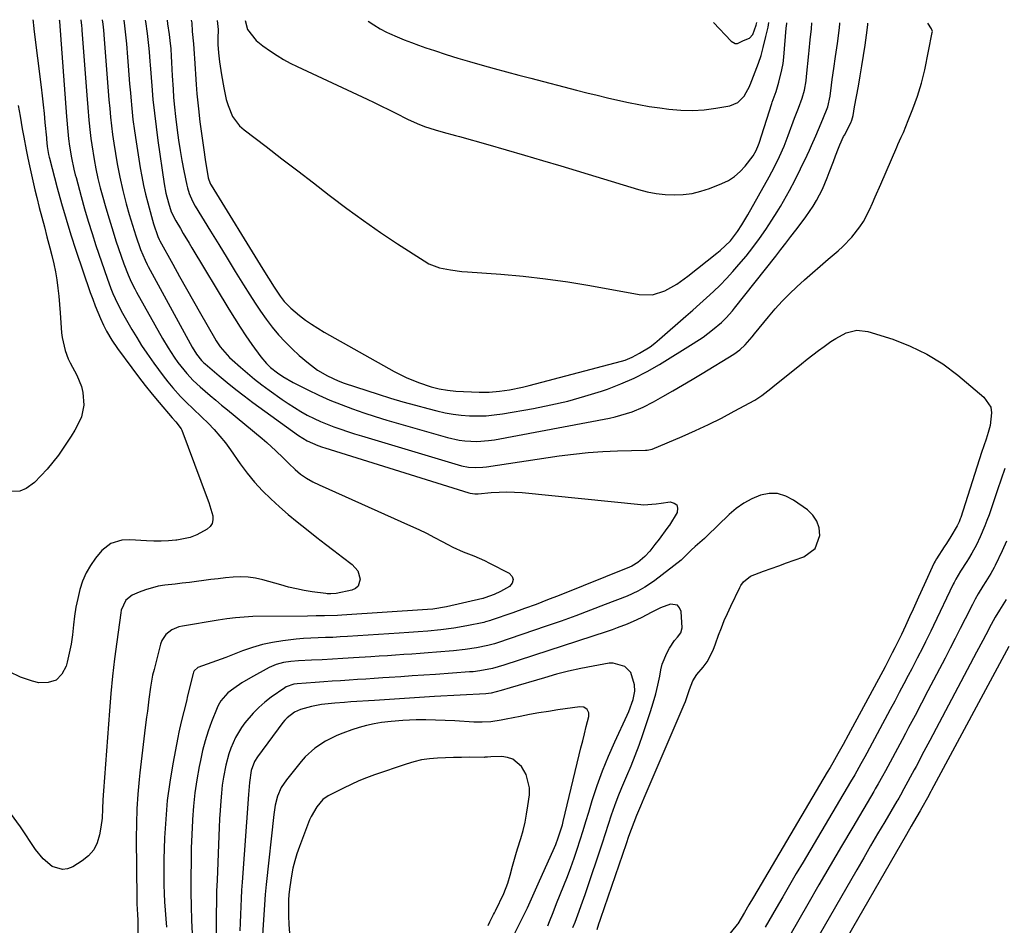
# Model space of a CAD drawing. Units: inches. Extents: x 1883767 to 1889551, y 410837 to 416921.
# Drawn here: x 1886659 to 1887010, y 415801 to 416124 of the extents above; entities that cross this region are included whole.
import ezdxf

# ---------------------------------------------------------------- set-up
doc = ezdxf.new("R2010")
doc.units = ezdxf.units.IN
doc.header["$MEASUREMENT"] = 0
for name, color, linetype in [('1', 7, 'Continuous'), ('7', 7, 'Continuous'), ('8', 7, 'Continuous')]:
    doc.layers.add(name, color=color, linetype=linetype)

msp = doc.modelspace()

# ---------------------------------------------------------------- linework, layer by layer
at = {"layer": '1', "color": 18}
for points in [[(1886729.13, 416123.75, 1638), (1886729.42, 416120.55, 1638), (1886729.34, 416117.34, 1638), (1886729.34, 416115.13, 1638), (1886729.55, 416112.18, 1638), (1886729.93, 416109, 1638), (1886730.37, 416105.91, 1638), (1886730.62, 416104.37, 1638), (1886731.42, 416099.73, 1638), (1886732.35, 416095.49, 1638), (1886732.98, 416093.41, 1638), (1886734.61, 416089.43, 1638), (1886737.11, 416086.08, 1638), (1886738.7, 416084.65, 1638), (1886746.55, 416078.7, 1638), (1886752.21, 416074.4, 1638), (1886757.85, 416070.09, 1638), (1886763.47, 416065.75, 1638), (1886769.09, 416061.4, 1638), (1886769.5, 416061.08, 1638), (1886775.36, 416056.63, 1638), (1886781.3, 416052.29, 1638), (1886787.35, 416048.11, 1638), (1886793.47, 416044.03, 1638), (1886802.89, 416037.93, 1638), (1886804.65, 416036.94, 1638), (1886808.37, 416035.48, 1638), (1886812.34, 416034.69, 1638), (1886816.38, 416034.2, 1638), (1886818.41, 416034.02, 1638), (1886830.31, 416033.14, 1638), (1886838.28, 416032.43, 1638), (1886846.22, 416031.56, 1638), (1886854.14, 416030.43, 1638), (1886862.03, 416029.13, 1638), (1886879.62, 416025.95, 1638), (1886884.32, 416025.87, 1638), (1886888.8, 416027.26, 1638), (1886893.03, 416029.64, 1638), (1886897, 416032.45, 1638), (1886907.36, 416040.64, 1638), (1886908.56, 416041.63, 1638), (1886912.13, 416045.11, 1638), (1886914.74, 416048.39, 1638), (1886916.26, 416050.75, 1638), (1886917.69, 416053.16, 1638), (1886918.39, 416054.38, 1638), (1886926.01, 416067.93, 1638), (1886927.94, 416071.51, 1638), (1886929.72, 416075.17, 1638), (1886931.34, 416078.9, 1638), (1886932.09, 416080.79, 1638), (1886932.81, 416082.69, 1638), (1886935.02, 416088.81, 1638), (1886936.43, 416092.38, 1638), (1886937.72, 416095.99, 1638), (1886938.53, 416098.91, 1638), (1886939.15, 416102.14, 1638), (1886939.35, 416103.77, 1638), (1886940.09, 416111.84, 1638), (1886940.2, 416113, 1638), (1886940.56, 416116.86, 1638), (1886941.04, 416120.7, 1638), (1886941.19, 416122.9, 1638)], [(1886739.06, 416123.71, 1636), (1886739.87, 416120.5, 1636), (1886742.98, 416116.63, 1636), (1886745.39, 416114.69, 1636), (1886748.17, 416112.73, 1636), (1886750.44, 416111.21, 1636), (1886752.76, 416109.78, 1636), (1886755.15, 416108.48, 1636), (1886757.59, 416107.26, 1636), (1886782.59, 416095.63, 1636), (1886785.15, 416094.42, 1636), (1886787.71, 416093.2, 1636), (1886790.26, 416091.95, 1636), (1886792.8, 416090.69, 1636), (1886797.03, 416088.56, 1636), (1886800.42, 416086.96, 1636), (1886803.05, 416085.95, 1636), (1886806.81, 416084.73, 1636), (1886809.7, 416083.91, 1636), (1886814.07, 416082.71, 1636), (1886815.52, 416082.31, 1636), (1886825.64, 416079.43, 1636), (1886832.15, 416077.56, 1636), (1886838.66, 416075.67, 1636), (1886845.15, 416073.75, 1636), (1886851.63, 416071.8, 1636), (1886879.32, 416063.4, 1636), (1886882.47, 416062.6, 1636), (1886885.64, 416061.98, 1636), (1886888.86, 416061.63, 1636), (1886892.11, 416061.47, 1636), (1886895.34, 416061.64, 1636), (1886898.53, 416062.04, 1636), (1886901.65, 416062.81, 1636), (1886904.73, 416063.81, 1636), (1886909.04, 416065.5, 1636), (1886911.44, 416066.66, 1636), (1886913.66, 416068.06, 1636), (1886915.64, 416069.79, 1636), (1886917.45, 416071.74, 1636), (1886920.33, 416075.46, 1636), (1886921.37, 416077.32, 1636), (1886922.15, 416079.31, 1636), (1886922.38, 416079.99, 1636), (1886926.9, 416094.05, 1636), (1886927.08, 416094.6, 1636), (1886928.45, 416098.41, 1636), (1886929.45, 416101.7, 1636), (1886930.55, 416106.14, 1636), (1886930.92, 416108.4, 1636), (1886931.19, 416110.67, 1636), (1886932.08, 416121.03, 1636), (1886932.32, 416122.68, 1636), (1886932.32, 416122.93, 1636)], [(1886782.96, 416123.53, 1634), (1886785.01, 416122.13, 1634), (1886787.19, 416120.79, 1634), (1886789.46, 416119.61, 1634), (1886790.62, 416119.08, 1634), (1886793.31, 416117.92, 1634), (1886795.84, 416116.87, 1634), (1886798.39, 416115.85, 1634), (1886800.96, 416114.91, 1634), (1886803.55, 416114, 1634), (1886806.63, 416112.96, 1634), (1886810.79, 416111.6, 1634), (1886814.95, 416110.29, 1634), (1886819.14, 416109.05, 1634), (1886823.61, 416107.78, 1634), (1886827.95, 416106.59, 1634), (1886832.3, 416105.41, 1634), (1886836.66, 416104.25, 1634), (1886841.02, 416103.11, 1634), (1886857.3, 416098.88, 1634), (1886860.98, 416097.94, 1634), (1886864.67, 416097.02, 1634), (1886868.36, 416096.13, 1634), (1886872.05, 416095.25, 1634), (1886875.76, 416094.45, 1634), (1886879.48, 416093.71, 1634), (1886883.23, 416093.08, 1634), (1886886.98, 416092.52, 1634), (1886890.23, 416092.08, 1634), (1886894.42, 416091.71, 1634), (1886898.61, 416091.59, 1634), (1886902.78, 416091.86, 1634), (1886906.95, 416092.38, 1634), (1886911.91, 416093.23, 1634), (1886914.86, 416094.43, 1634), (1886917.04, 416096.77, 1634), (1886919.07, 416100.45, 1634), (1886919.14, 416100.63, 1634), (1886919.21, 416100.81, 1634), (1886922.15, 416108.53, 1634), (1886923.1, 416111.29, 1634), (1886923.88, 416114.1, 1634), (1886924.83, 416118.03, 1634), (1886925.59, 416121.34, 1634), (1886925.86, 416122.96, 1634)], [(1886906.17, 416123.04, 1632), (1886912.39, 416116.31, 1632), (1886913.84, 416115.53, 1632), (1886914.63, 416115.57, 1632), (1886916.84, 416116.57, 1632), (1886919.02, 416117.48, 1632), (1886920.12, 416118.76, 1632), (1886921.4, 416122.04, 1632), (1886921.54, 416122.97, 1632)], [(1886878.04, 415884.38, 1642), (1886877.92, 415886.64, 1642), (1886876.59, 415891.08, 1642), (1886874.54, 415893.15, 1642), (1886870.38, 415894.41, 1642), (1886868.89, 415894.32, 1642), (1886863.17, 415893.3, 1642), (1886858.8, 415892.45, 1642), (1886854.46, 415891.49, 1642), (1886850.15, 415890.38, 1642), (1886845.86, 415889.18, 1642), (1886833.62, 415885.52, 1642), (1886830.44, 415884.59, 1642), (1886826.86, 415883.67, 1642), (1886824.96, 415883.45, 1642), (1886806.66, 415882.42, 1642), (1886801.29, 415882.11, 1642), (1886795.93, 415881.78, 1642), (1886790.57, 415881.44, 1642), (1886785.21, 415881.09, 1642), (1886776.73, 415880.52, 1642), (1886774.48, 415880.37, 1642), (1886771.12, 415880.14, 1642), (1886766.34, 415879.64, 1642), (1886763.93, 415879.19, 1642), (1886762.74, 415878.9, 1642), (1886758.76, 415877.78, 1642), (1886756.73, 415876.85, 1642), (1886754.04, 415874.87, 1642), (1886753.28, 415874.06, 1642), (1886752.57, 415873.19, 1642), (1886743.48, 415860.97, 1642), (1886742.38, 415859.23, 1642), (1886741.22, 415856.01, 1642), (1886740.57, 415851.75, 1642), (1886740.22, 415847.45, 1642), (1886737.97, 415816.19, 1642), (1886737.78, 415813.3, 1642), (1886737.61, 415810.42, 1642), (1886737.48, 415807.53, 1642), (1886737.37, 415804.63, 1642), (1886737.27, 415801.74, 1642), (1886737.18, 415798.85, 1642)], [(1886847.01, 415800.61, 1642), (1886847.63, 415802.18, 1642), (1886848.9, 415805.39, 1642), (1886850.17, 415808.6, 1642), (1886851.46, 415811.81, 1642), (1886852.75, 415815.01, 1642), (1886854.01, 415818.23, 1642), (1886855.22, 415821.46, 1642), (1886856.37, 415824.72, 1642), (1886857.47, 415827.99, 1642), (1886858.53, 415831.29, 1642), (1886859.58, 415834.59, 1642), (1886860.6, 415837.89, 1642), (1886861.62, 415841.19, 1642), (1886862.87, 415845.33, 1642), (1886864.62, 415850.66, 1642), (1886866.51, 415855.93, 1642), (1886868.63, 415861.12, 1642), (1886870.9, 415866.25, 1642), (1886875.35, 415875.75, 1642), (1886875.96, 415877.14, 1642), (1886877.47, 415881.44, 1642), (1886878.04, 415884.38, 1642)], [(1886859.46, 415866.69, 1640), (1886860.1, 415869.2, 1640), (1886860.75, 415871.72, 1640), (1886861.67, 415875.27, 1640), (1886861.67, 415876.65, 1640), (1886861.01, 415877.86, 1640), (1886859.85, 415878.63, 1640), (1886858.46, 415878.77, 1640), (1886850.65, 415877.68, 1640), (1886847.26, 415877.17, 1640), (1886843.87, 415876.62, 1640), (1886840.49, 415876.01, 1640), (1886837.12, 415875.36, 1640), (1886832.23, 415874.37, 1640), (1886830.38, 415874, 1640), (1886826.67, 415873.4, 1640), (1886823.63, 415873.25, 1640), (1886821.61, 415873.28, 1640), (1886820.59, 415873.33, 1640), (1886813.92, 415873.76, 1640), (1886810.47, 415873.94, 1640), (1886807.02, 415874.06, 1640), (1886803.57, 415874.1, 1640), (1886800.11, 415874.08, 1640), (1886795.31, 415873.95, 1640), (1886791.12, 415873.6, 1640), (1886787.75, 415873.15, 1640), (1886785.04, 415872.67, 1640), (1886782.36, 415872.09, 1640), (1886779.72, 415871.36, 1640), (1886777.1, 415870.52, 1640), (1886773.95, 415869.42, 1640), (1886771.81, 415868.59, 1640), (1886767.72, 415866.56, 1640), (1886763.91, 415864.02, 1640), (1886760.54, 415860.96, 1640), (1886759.02, 415859.24, 1640), (1886753.81, 415852.77, 1640), (1886751.97, 415850, 1640), (1886750.66, 415846.95, 1640), (1886749.79, 415843.7, 1640), (1886749.26, 415840.39, 1640), (1886746.59, 415815.37, 1640), (1886746.24, 415811.78, 1640), (1886745.99, 415808.17, 1640), (1886745.78, 415804.56, 1640), (1886745.55, 415800.96, 1640), (1886744.25, 415780.67, 1640)], [(1886835.32, 415798.02, 1640), (1886839.73, 415807.06, 1640), (1886841.7, 415811.31, 1640), (1886843.61, 415815.58, 1640), (1886849.42, 415828.56, 1640), (1886849.9, 415829.7, 1640), (1886850.78, 415832, 1640), (1886852.21, 415836.72, 1640), (1886852.51, 415837.91, 1640), (1886858.22, 415861.64, 1640), (1886858.84, 415864.17, 1640), (1886859.46, 415866.69, 1640)], [(1886834.56, 415860.14, 1638), (1886832.65, 415860.75, 1638), (1886830.57, 415861.02, 1638), (1886826.68, 415860.91, 1638), (1886825.5, 415860.82, 1638), (1886824.62, 415860.76, 1638), (1886824.32, 415860.75, 1638), (1886819.15, 415860.77, 1638), (1886816.28, 415860.75, 1638), (1886813.41, 415860.71, 1638), (1886810.55, 415860.62, 1638), (1886807.68, 415860.5, 1638), (1886804.84, 415860.24, 1638), (1886802.03, 415859.83, 1638), (1886799.26, 415859.18, 1638), (1886796.53, 415858.37, 1638), (1886785.23, 415854.49, 1638), (1886782.39, 415853.45, 1638), (1886779.58, 415852.33, 1638), (1886776.83, 415851.1, 1638), (1886774.11, 415849.78, 1638), (1886770.1, 415847.74, 1638), (1886768.74, 415846.98, 1638), (1886766.84, 415845.66, 1638), (1886764.6, 415843.07, 1638), (1886762.59, 415839.62, 1638), (1886762.07, 415838.4, 1638), (1886758.43, 415828.93, 1638), (1886757.54, 415826.37, 1638), (1886756.76, 415823.78, 1638), (1886756.14, 415821.15, 1638), (1886755.63, 415818.49, 1638), (1886754.99, 415814.48, 1638), (1886754.68, 415811.77, 1638), (1886754.59, 415809.73, 1638), (1886754.59, 415809.04, 1638), (1886754.59, 415804.19, 1638), (1886754.67, 415801.09, 1638), (1886754.84, 415798, 1638)], [(1886825.72, 415800.74, 1638), (1886826.37, 415802.04, 1638), (1886827.69, 415804.63, 1638), (1886828.01, 415805.28, 1638), (1886828.33, 415805.94, 1638), (1886831.3, 415812.14, 1638), (1886832.77, 415815.81, 1638), (1886833.63, 415818.65, 1638), (1886834.48, 415821.87, 1638), (1886835.63, 415826.04, 1638), (1886836.24, 415828.11, 1638), (1886837.36, 415831.78, 1638), (1886838.18, 415834.66, 1638), (1886838.9, 415837.56, 1638), (1886839.47, 415840.5, 1638), (1886839.95, 415843.45, 1638), (1886840.48, 415847.33, 1638), (1886840.53, 415849.87, 1638), (1886839.35, 415854.63, 1638), (1886837.67, 415857.49, 1638), (1886834.56, 415860.14, 1638)]]:
    msp.add_polyline3d(points, dxfattribs=at)
at = {"layer": '7', "color": 18}
for points in [[(1886663.32, 416124.02, 1654), (1886663.43, 416123.35, 1654), (1886663.63, 416121.71, 1654), (1886663.7, 416121.16, 1654), (1886663.76, 416120.61, 1654), (1886666.32, 416099.97, 1654), (1886666.69, 416096.81, 1654), (1886667.05, 416093.65, 1654), (1886667.38, 416090.49, 1654), (1886667.68, 416087.32, 1654), (1886668.18, 416081.87, 1654), (1886668.23, 416081.43, 1654), (1886668.5, 416078.78, 1654), (1886668.99, 416075.94, 1654), (1886669.22, 416074.95, 1654), (1886669.31, 416074.62, 1654), (1886672.06, 416064.03, 1654), (1886673.58, 416058.42, 1654), (1886675.19, 416052.83, 1654), (1886676.91, 416047.28, 1654), (1886678.72, 416041.76, 1654), (1886683.85, 416026.62, 1654), (1886684.69, 416024.27, 1654), (1886685.57, 416021.93, 1654), (1886686.53, 416019.62, 1654), (1886687.53, 416017.33, 1654), (1886688.6, 416014.98, 1654), (1886689.67, 416012.81, 1654), (1886691.52, 416009.68, 1654), (1886693.57, 416006.68, 1654), (1886698.71, 415999.72, 1654), (1886701.06, 415996.58, 1654), (1886703.46, 415993.48, 1654), (1886705.9, 415990.42, 1654), (1886708.39, 415987.39, 1654), (1886712.99, 415981.88, 1654), (1886714.39, 415980.46, 1654), (1886716.21, 415978.04, 1654), (1886716.45, 415977.48, 1654), (1886725.53, 415953.24, 1654), (1886726.08, 415951.7, 1654), (1886727.5, 415947, 1654), (1886727.56, 415945.55, 1654), (1886727.31, 415944.24, 1654), (1886726.56, 415943.12, 1654), (1886725.5, 415942.14, 1654), (1886721.79, 415940.13, 1654), (1886719.51, 415939.22, 1654), (1886714.68, 415938.24, 1654), (1886714.41, 415938.22, 1654), (1886711.77, 415938.04, 1654), (1886709.13, 415937.93, 1654), (1886706.48, 415937.94, 1654), (1886703.84, 415938.02, 1654), (1886697.9, 415938.32, 1654), (1886695.13, 415938.21, 1654), (1886691.17, 415937.09, 1654), (1886688, 415934.59, 1654), (1886685.75, 415931.81, 1654), (1886683.92, 415929.24, 1654), (1886682.34, 415926.55, 1654), (1886681.1, 415923.67, 1654), (1886680.09, 415920.63, 1654), (1886679.35, 415917.5, 1654), (1886678.71, 415914.35, 1654), (1886678.23, 415911.18, 1654), (1886677.86, 415907.99, 1654), (1886677.45, 415904.46, 1654), (1886676.97, 415901.17, 1654), (1886676.34, 415897.91, 1654), (1886675.62, 415894.66, 1654), (1886675.28, 415893.31, 1654), (1886673.7, 415890.43, 1654), (1886671.62, 415888.34, 1654), (1886668.82, 415887.47, 1654), (1886665.52, 415887.4, 1654), (1886663.18, 415887.97, 1654), (1886658.99, 415889.41, 1654), (1886655.06, 415891.29, 1654)], [(1886672.74, 416123.98, 1652), (1886672.82, 416123.58, 1652), (1886672.83, 416123.4, 1652), (1886675.38, 416089.44, 1652), (1886675.48, 416088.12, 1652), (1886675.69, 416085.47, 1652), (1886676.09, 416081.51, 1652), (1886676.46, 416078.88, 1652), (1886677.15, 416074.68, 1652), (1886678, 416070.66, 1652), (1886678.5, 416068.67, 1652), (1886678.76, 416067.68, 1652), (1886680.58, 416060.86, 1652), (1886681.81, 416056.47, 1652), (1886683.08, 416052.1, 1652), (1886684.45, 416047.76, 1652), (1886685.87, 416043.43, 1652), (1886689.83, 416031.74, 1652), (1886691.17, 416028.1, 1652), (1886691.92, 416026.3, 1652), (1886693.53, 416022.77, 1652), (1886695.31, 416019.32, 1652), (1886696.26, 416017.63, 1652), (1886698.68, 416013.46, 1652), (1886700.39, 416010.61, 1652), (1886702.14, 416007.78, 1652), (1886703.98, 416005.01, 1652), (1886706.48, 416001.39, 1652), (1886708.12, 415999.13, 1652), (1886709.8, 415996.9, 1652), (1886711.55, 415994.73, 1652), (1886713.34, 415992.59, 1652), (1886716.02, 415989.52, 1652), (1886718.13, 415987.36, 1652), (1886720.36, 415985.31, 1652), (1886723.65, 415982.18, 1652), (1886725.9, 415979.96, 1652), (1886728.03, 415977.73, 1652), (1886730.08, 415975.43, 1652), (1886732.01, 415973.03, 1652), (1886733.84, 415970.54, 1652), (1886737.34, 415965.54, 1652), (1886739.83, 415962.2, 1652), (1886742.46, 415958.98, 1652), (1886745.27, 415955.92, 1652), (1886748.22, 415952.98, 1652), (1886751.3, 415950.17, 1652), (1886754.44, 415947.42, 1652), (1886757.64, 415944.75, 1652), (1886760.9, 415942.14, 1652), (1886764.7, 415939.19, 1652), (1886767.72, 415936.85, 1652), (1886770.76, 415934.53, 1652), (1886773.8, 415932.21, 1652), (1886777.28, 415929.57, 1652), (1886779.26, 415927.26, 1652), (1886780.11, 415924.34, 1652), (1886779.35, 415921.83, 1652), (1886778.39, 415921.02, 1652), (1886777.13, 415920.43, 1652), (1886771.52, 415919.27, 1652), (1886769.67, 415919.08, 1652), (1886768.28, 415919.15, 1652), (1886767.82, 415919.2, 1652), (1886763.02, 415919.87, 1652), (1886760.18, 415920.33, 1652), (1886757.35, 415920.87, 1652), (1886754.55, 415921.53, 1652), (1886751.76, 415922.27, 1652), (1886745.4, 415924.09, 1652), (1886742.79, 415924.68, 1652), (1886740.16, 415925.07, 1652), (1886737.5, 415925.17, 1652), (1886734.83, 415925.06, 1652), (1886732.03, 415924.77, 1652), (1886729.46, 415924.49, 1652), (1886726.89, 415924.17, 1652), (1886724.33, 415923.84, 1652), (1886721.76, 415923.49, 1652), (1886719.2, 415923.17, 1652), (1886716.63, 415922.87, 1652), (1886714.06, 415922.58, 1652), (1886710.43, 415922.19, 1652), (1886708.08, 415921.82, 1652), (1886703.51, 415920.59, 1652), (1886701.29, 415919.73, 1652), (1886698.76, 415918.6, 1652), (1886696.5, 415916.83, 1652), (1886694.88, 415913.25, 1652), (1886694.69, 415912.27, 1652), (1886693.26, 415901.99, 1652), (1886692.46, 415895.85, 1652), (1886691.75, 415889.7, 1652), (1886691.16, 415883.53, 1652), (1886690.65, 415877.36, 1652), (1886688.57, 415848.82, 1652), (1886688.37, 415845.57, 1652), (1886688.23, 415842.33, 1652), (1886688.02, 415839.09, 1652), (1886687.6, 415835.87, 1652), (1886687.15, 415833.04, 1652), (1886686.31, 415830.26, 1652), (1886685.06, 415827.74, 1652), (1886683.22, 415825.63, 1652), (1886680.97, 415823.79, 1652), (1886677.57, 415821.69, 1652), (1886675.73, 415820.97, 1652), (1886673.9, 415820.68, 1652), (1886670.28, 415821.82, 1652), (1886666.98, 415824.54, 1652), (1886664.27, 415827.85, 1652), (1886658.91, 415835.92, 1652), (1886655.38, 415840.78, 1652)], [(1886688.08, 416123.92, 1648), (1886688.28, 416122.46, 1648), (1886688.54, 416120.29, 1648), (1886688.84, 416117.02, 1648), (1886689.78, 416104.65, 1648), (1886690.01, 416101.55, 1648), (1886690.26, 416098.45, 1648), (1886690.51, 416095.36, 1648), (1886690.76, 416092.26, 1648), (1886691.06, 416089.17, 1648), (1886691.4, 416086.08, 1648), (1886691.82, 416083, 1648), (1886692.28, 416079.93, 1648), (1886693.46, 416072.61, 1648), (1886694.34, 416067.79, 1648), (1886695.44, 416063.02, 1648), (1886696.16, 416060.2, 1648), (1886696.67, 416058.28, 1648), (1886697.75, 416054.46, 1648), (1886698.9, 416050.66, 1648), (1886699.51, 416048.77, 1648), (1886700.14, 416046.88, 1648), (1886701.8, 416041.98, 1648), (1886703.37, 416038.16, 1648), (1886704.11, 416036.68, 1648), (1886704.5, 416035.95, 1648), (1886720.2, 416007.13, 1648), (1886721.73, 416004.62, 1648), (1886723.55, 416002.38, 1648), (1886724.38, 416001.58, 1648), (1886724.81, 416001.19, 1648), (1886729.77, 415996.95, 1648), (1886732.72, 415994.49, 1648), (1886735.71, 415992.08, 1648), (1886738.75, 415989.73, 1648), (1886741.83, 415987.44, 1648), (1886758.11, 415975.6, 1648), (1886761.17, 415973.66, 1648), (1886765.04, 415971.99, 1648), (1886766.64, 415971.45, 1648), (1886767.44, 415971.19, 1648), (1886818.87, 415955.12, 1648), (1886819.28, 415955.01, 1648), (1886820.95, 415954.79, 1648), (1886821.8, 415954.81, 1648), (1886822.22, 415954.84, 1648), (1886826.88, 415955.27, 1648), (1886829.64, 415955.45, 1648), (1886832.39, 415955.52, 1648), (1886835.14, 415955.43, 1648), (1886837.89, 415955.23, 1648), (1886880.2, 415950.93, 1648), (1886881.11, 415950.87, 1648), (1886885.62, 415951.27, 1648), (1886887.43, 415951.5, 1648), (1886890.63, 415951.92, 1648), (1886892.06, 415951.52, 1648), (1886893.03, 415950.82, 1648), (1886893.3, 415949.66, 1648), (1886893.11, 415948.19, 1648), (1886890.47, 415943.66, 1648), (1886890.34, 415943.44, 1648), (1886889.53, 415942.4, 1648), (1886886.69, 415938.61, 1648), (1886885.25, 415936.73, 1648), (1886883.36, 415934.33, 1648), (1886881.61, 415932.47, 1648), (1886879.09, 415930.23, 1648), (1886877.03, 415928.99, 1648), (1886876.15, 415928.6, 1648), (1886851.04, 415918.54, 1648), (1886846.94, 415916.93, 1648), (1886842.82, 415915.35, 1648), (1886838.69, 415913.83, 1648), (1886834.54, 415912.34, 1648), (1886826.87, 415909.66, 1648), (1886826.54, 415909.55, 1648), (1886824.86, 415909.06, 1648), (1886824.18, 415908.91, 1648), (1886818.09, 415907.68, 1648), (1886813.51, 415906.86, 1648), (1886808.89, 415906.26, 1648), (1886804.25, 415905.8, 1648), (1886800.84, 415905.55, 1648), (1886797.43, 415905.33, 1648), (1886794.02, 415905.1, 1648), (1886775.57, 415903.87, 1648), (1886772.97, 415903.71, 1648), (1886770.36, 415903.57, 1648), (1886767.75, 415903.47, 1648), (1886765.14, 415903.39, 1648), (1886762.53, 415903.28, 1648), (1886759.93, 415903.13, 1648), (1886757.33, 415902.9, 1648), (1886752.51, 415902.34, 1648), (1886748.84, 415901.75, 1648), (1886745.22, 415900.98, 1648), (1886741.66, 415899.94, 1648), (1886738.15, 415898.72, 1648), (1886732.14, 415896.38, 1648), (1886728.84, 415895.15, 1648), (1886725.5, 415894, 1648), (1886722.2, 415892.81, 1648), (1886720.86, 415891.57, 1648), (1886720.67, 415891.16, 1648), (1886720.51, 415890.72, 1648), (1886718.55, 415882.7, 1648), (1886718.1, 415880.85, 1648), (1886717.16, 415877.15, 1648), (1886716.22, 415873.46, 1648), (1886715.39, 415869.74, 1648), (1886715.01, 415867.87, 1648), (1886713.25, 415858.48, 1648), (1886712.17, 415851.9, 1648), (1886711.29, 415845.29, 1648), (1886710.73, 415838.65, 1648), (1886710.36, 415831.99, 1648), (1886710.12, 415824.28, 1648), (1886710.06, 415821.26, 1648), (1886710.04, 415818.24, 1648), (1886710.09, 415815.21, 1648), (1886710.18, 415812.19, 1648), (1886710.33, 415809.17, 1648), (1886710.52, 415806.15, 1648), (1886710.74, 415803.13, 1648), (1886711.01, 415800.12, 1648)], [(1886695.76, 416123.89, 1646), (1886696.04, 416121.83, 1646), (1886696.43, 416118.63, 1646), (1886696.75, 416115.43, 1646), (1886697.13, 416110.67, 1646), (1886697.37, 416107.49, 1646), (1886697.62, 416104.31, 1646), (1886697.87, 416101.13, 1646), (1886698.13, 416097.95, 1646), (1886698.26, 416096.33, 1646), (1886698.63, 416092.34, 1646), (1886699.06, 416088.37, 1646), (1886699.59, 416084.4, 1646), (1886700.18, 416080.44, 1646), (1886701.68, 416071.15, 1646), (1886702.24, 416068, 1646), (1886702.86, 416064.86, 1646), (1886703.58, 416061.74, 1646), (1886704.37, 416058.64, 1646), (1886705.7, 416053.73, 1646), (1886706.43, 416051.2, 1646), (1886707.97, 416046.6, 1646), (1886708.41, 416045.61, 1646), (1886708.66, 416045.13, 1646), (1886713.24, 416036.75, 1646), (1886715.68, 416032.33, 1646), (1886718.13, 416027.93, 1646), (1886720.62, 416023.54, 1646), (1886723.12, 416019.16, 1646), (1886728.13, 416010.48, 1646), (1886728.78, 416009.4, 1646), (1886730.21, 416007.31, 1646), (1886731.78, 416005.33, 1646), (1886733.52, 416003.49, 1646), (1886734.44, 416002.62, 1646), (1886737.44, 415999.96, 1646), (1886739.92, 415997.82, 1646), (1886742.44, 415995.73, 1646), (1886745.03, 415993.73, 1646), (1886747.66, 415991.78, 1646), (1886752.23, 415988.5, 1646), (1886754.41, 415987, 1646), (1886756.63, 415985.56, 1646), (1886758.91, 415984.21, 1646), (1886761.23, 415982.92, 1646), (1886763.67, 415981.69, 1646), (1886765.99, 415980.6, 1646), (1886768.36, 415979.61, 1646), (1886770.76, 415978.68, 1646), (1886773.19, 415977.83, 1646), (1886775.63, 415977, 1646), (1886778.08, 415976.21, 1646), (1886780.53, 415975.45, 1646), (1886815.04, 415965.09, 1646), (1886816.27, 415964.77, 1646), (1886818.78, 415964.33, 1646), (1886821.32, 415964.17, 1646), (1886823.87, 415964.29, 1646), (1886825.14, 415964.44, 1646), (1886851.03, 415968.32, 1646), (1886856.24, 415969, 1646), (1886861.45, 415969.55, 1646), (1886866.69, 415969.9, 1646), (1886871.93, 415970.12, 1646), (1886881.83, 415970.35, 1646), (1886882.44, 415970.39, 1646), (1886883.63, 415970.58, 1646), (1886884.2, 415970.78, 1646), (1886894.97, 415975.3, 1646), (1886899.69, 415977.37, 1646), (1886904.37, 415979.53, 1646), (1886908.98, 415981.84, 1646), (1886913.55, 415984.24, 1646), (1886920.84, 415988.23, 1646), (1886923.38, 415989.85, 1646), (1886926.52, 415992.35, 1646), (1886927.31, 415992.98, 1646), (1886937.53, 416001.24, 1646), (1886939.52, 416002.82, 1646), (1886941.51, 416004.38, 1646), (1886943.53, 416005.91, 1646), (1886945.57, 416007.41, 1646), (1886948, 416009.12, 1646), (1886949.75, 416010.24, 1646), (1886953.42, 416012.23, 1646), (1886957.25, 416013.25, 1646), (1886961.18, 416012.78, 1646), (1886970.04, 416009.95, 1646), (1886976.28, 416007.55, 1646), (1886982.26, 416004.69, 1646), (1886987.87, 416001.16, 1646), (1886993.22, 415997.17, 1646), (1887002.57, 415989.31, 1646), (1887005, 415985.76, 1646), (1887005.34, 415983.68, 1646), (1887004.75, 415979.19, 1646), (1887004.13, 415976.74, 1646), (1887003.36, 415974.34, 1646), (1887002.54, 415971.96, 1646), (1887001.75, 415969.56, 1646), (1886994.3, 415946.36, 1646), (1886994.12, 415945.84, 1646), (1886993.73, 415944.82, 1646), (1886993.03, 415943.33, 1646), (1886990.78, 415939.56, 1646), (1886989.22, 415937.08, 1646), (1886988.42, 415935.85, 1646), (1886985.67, 415931.65, 1646), (1886985.16, 415930.81, 1646), (1886984.83, 415930.16, 1646), (1886984.72, 415929.93, 1646), (1886981.23, 415922.29, 1646), (1886979.26, 415917.96, 1646), (1886977.31, 415913.61, 1646), (1886976.08, 415910.86, 1646), (1886974.63, 415907.69, 1646), (1886973.15, 415904.54, 1646), (1886972.39, 415902.98, 1646), (1886970.84, 415899.86, 1646), (1886969.9, 415898.02, 1646), (1886968.19, 415894.75, 1646), (1886967.32, 415893.11, 1646), (1886954.17, 415868.65, 1646), (1886952.36, 415865.33, 1646), (1886950.51, 415862.03, 1646), (1886948.63, 415858.75, 1646), (1886947.68, 415857.12, 1646), (1886946.72, 415855.49, 1646), (1886920.38, 415810.9, 1646), (1886918.77, 415808.15, 1646), (1886917.18, 415805.4, 1646), (1886914.76, 415801.39, 1646), (1886914.58, 415801.15, 1646), (1886910.5, 415796.11, 1646)], [(1886703.47, 416123.86, 1644), (1886703.54, 416123.32, 1644), (1886704.1, 416119.09, 1644), (1886704.62, 416114.85, 1644), (1886704.84, 416112.53, 1644), (1886705.12, 416109.04, 1644), (1886705.21, 416107.88, 1644), (1886705.78, 416100.42, 1644), (1886706.2, 416095.53, 1644), (1886706.7, 416090.65, 1644), (1886707.29, 416085.78, 1644), (1886707.95, 416080.92, 1644), (1886710.2, 416065.47, 1644), (1886710.82, 416062.07, 1644), (1886711.69, 416058.71, 1644), (1886712.73, 416055.41, 1644), (1886714.3, 416052.26, 1644), (1886715.99, 416049.44, 1644), (1886717.02, 416047.72, 1644), (1886719.08, 416044.29, 1644), (1886720.1, 416042.58, 1644), (1886733.25, 416020.65, 1644), (1886735.22, 416017.46, 1644), (1886737.24, 416014.31, 1644), (1886739.34, 416011.2, 1644), (1886741.49, 416008.13, 1644), (1886744.65, 416003.74, 1644), (1886746.64, 416001.34, 1644), (1886748.15, 415999.89, 1644), (1886750.61, 415997.96, 1644), (1886752.47, 415996.71, 1644), (1886756.23, 415994.56, 1644), (1886761.49, 415991.91, 1644), (1886765.37, 415990.04, 1644), (1886769.3, 415988.27, 1644), (1886773.28, 415986.64, 1644), (1886777.31, 415985.11, 1644), (1886781.39, 415983.7, 1644), (1886785.48, 415982.34, 1644), (1886789.6, 415981.07, 1644), (1886793.74, 415979.85, 1644), (1886811.23, 415974.89, 1644), (1886815.36, 415973.97, 1644), (1886817.46, 415973.69, 1644), (1886821.69, 415973.49, 1644), (1886825.91, 415973.78, 1644), (1886828, 415974.1, 1644), (1886869.01, 415981.83, 1644), (1886871.07, 415982.27, 1644), (1886875.11, 415983.41, 1644), (1886877.1, 415984.1, 1644), (1886880.98, 415985.73, 1644), (1886884.72, 415987.65, 1644), (1886888.09, 415989.56, 1644), (1886891.6, 415991.57, 1644), (1886895.09, 415993.6, 1644), (1886898.57, 415995.66, 1644), (1886902.03, 415997.75, 1644), (1886913.42, 416004.69, 1644), (1886915.52, 416006.18, 1644), (1886917.39, 416007.95, 1644), (1886919.95, 416010.88, 1644), (1886920.78, 416011.88, 1644), (1886925.72, 416018, 1644), (1886928.1, 416020.82, 1644), (1886930.58, 416023.56, 1644), (1886933.18, 416026.18, 1644), (1886935.86, 416028.72, 1644), (1886938.62, 416031.19, 1644), (1886941.39, 416033.64, 1644), (1886944.18, 416036.07, 1644), (1886946.99, 416038.49, 1644), (1886950.57, 416041.54, 1644), (1886952.28, 416043.1, 1644), (1886955.48, 416046.44, 1644), (1886958.31, 416050.1, 1644), (1886959.57, 416052.04, 1644), (1886961.72, 416056.13, 1644), (1886962.82, 416058.58, 1644), (1886963.81, 416060.81, 1644), (1886965.77, 416065.29, 1644), (1886971.51, 416078.57, 1644), (1886971.89, 416079.45, 1644), (1886973.1, 416082.07, 1644), (1886973.9, 416083.81, 1644), (1886975.6, 416087.99, 1644), (1886977.24, 416092.19, 1644), (1886978.9, 416096.76, 1644), (1886980.36, 416101.39, 1644), (1886981.49, 416106.12, 1644), (1886984.17, 416119.4, 1644), (1886984.2, 416119.77, 1644), (1886983.85, 416120.78, 1644), (1886982.6, 416122.73, 1644)], [(1886711.22, 416123.82, 1642), (1886711.39, 416122.52, 1642), (1886711.94, 416118.77, 1642), (1886712.23, 416116.54, 1642), (1886712.53, 416113.6, 1642), (1886712.71, 416111, 1642), (1886712.81, 416108.79, 1642), (1886713.07, 416103.99, 1642), (1886713.37, 416099.19, 1642), (1886713.56, 416096.2, 1642), (1886713.84, 416092.81, 1642), (1886714.22, 416089.42, 1642), (1886714.84, 416084.58, 1642), (1886715.35, 416080.96, 1642), (1886715.91, 416077.34, 1642), (1886716.54, 416073.73, 1642), (1886717.23, 416070.13, 1642), (1886718.27, 416064.94, 1642), (1886718.5, 416063.95, 1642), (1886719.09, 416062.03, 1642), (1886720.31, 416059.25, 1642), (1886721.3, 416057.48, 1642), (1886726.75, 416048.54, 1642), (1886729.67, 416043.74, 1642), (1886732.61, 416038.95, 1642), (1886735.55, 416034.17, 1642), (1886738.5, 416029.39, 1642), (1886740.71, 416025.81, 1642), (1886742.61, 416022.85, 1642), (1886744.57, 416019.94, 1642), (1886746.62, 416017.09, 1642), (1886748.73, 416014.29, 1642), (1886750.96, 416011.59, 1642), (1886753.3, 416008.99, 1642), (1886755.79, 416006.53, 1642), (1886758.38, 416004.17, 1642), (1886761.62, 416001.39, 1642), (1886764.92, 415998.91, 1642), (1886768.49, 415996.86, 1642), (1886772.24, 415995.1, 1642), (1886774.45, 415994.29, 1642), (1886786.56, 415990.36, 1642), (1886790.96, 415988.98, 1642), (1886795.37, 415987.65, 1642), (1886799.81, 415986.4, 1642), (1886804.27, 415985.2, 1642), (1886807.49, 415984.37, 1642), (1886810.36, 415983.73, 1642), (1886813.25, 415983.2, 1642), (1886816.17, 415982.86, 1642), (1886819.11, 415982.63, 1642), (1886822.06, 415982.6, 1642), (1886825, 415982.69, 1642), (1886827.92, 415982.97, 1642), (1886830.84, 415983.38, 1642), (1886841.96, 415985.3, 1642), (1886848.11, 415986.51, 1642), (1886854.21, 415987.91, 1642), (1886860.23, 415989.61, 1642), (1886866.21, 415991.49, 1642), (1886868.3, 415992.2, 1642), (1886873.12, 415994.03, 1642), (1886877.84, 415996.07, 1642), (1886882.42, 415998.42, 1642), (1886886.9, 416000.99, 1642), (1886898.9, 416008.41, 1642), (1886902.4, 416010.73, 1642), (1886905.74, 416013.28, 1642), (1886908.96, 416015.98, 1642), (1886910.62, 416017.57, 1642), (1886912.93, 416020.13, 1642), (1886913.66, 416021.02, 1642), (1886928.34, 416039.64, 1642), (1886930.16, 416041.95, 1642), (1886931.96, 416044.28, 1642), (1886933.75, 416046.61, 1642), (1886935.53, 416048.95, 1642), (1886936.28, 416049.95, 1642), (1886939.02, 416053.68, 1642), (1886941.67, 416057.49, 1642), (1886942.9, 416059.44, 1642), (1886945.02, 416063.53, 1642), (1886946.63, 416067.56, 1642), (1886947.37, 416069.53, 1642), (1886948.87, 416073.46, 1642), (1886949.63, 416075.42, 1642), (1886950.67, 416078.14, 1642), (1886951.16, 416079.34, 1642), (1886952.53, 416082.27, 1642), (1886952.83, 416082.84, 1642), (1886955.08, 416087.22, 1642), (1886955.49, 416088.15, 1642), (1886955.91, 416089.78, 1642), (1886956.47, 416092.92, 1642), (1886957.81, 416100.31, 1642), (1886958.45, 416103.95, 1642), (1886959.07, 416107.59, 1642), (1886959.66, 416111.23, 1642), (1886960.22, 416114.88, 1642), (1886960.71, 416118.54, 1642), (1886961.15, 416122.2, 1642), (1886961.21, 416122.81, 1642)], [(1886658.14, 416093.39, 1656), (1886658.78, 416089.6, 1656), (1886659.57, 416085.01, 1656), (1886660.1, 416082.03, 1656), (1886660.97, 416077.58, 1656), (1886661.57, 416074.61, 1656), (1886662.14, 416071.82, 1656), (1886663.06, 416067.56, 1656), (1886663.56, 416065.43, 1656), (1886664.07, 416063.31, 1656), (1886664.76, 416060.54, 1656), (1886665.65, 416057.03, 1656), (1886666.54, 416053.54, 1656), (1886667.46, 416050.04, 1656), (1886668.39, 416046.55, 1656), (1886669.45, 416042.65, 1656), (1886670.17, 416039.8, 1656), (1886670.82, 416036.93, 1656), (1886671.38, 416034.04, 1656), (1886671.87, 416031.14, 1656), (1886672.28, 416028.23, 1656), (1886672.63, 416025.31, 1656), (1886672.91, 416022.38, 1656), (1886673.13, 416019.44, 1656), (1886673.59, 416012.2, 1656), (1886673.75, 416010.61, 1656), (1886674.83, 416005.93, 1656), (1886675.99, 416002.94, 1656), (1886676.68, 416001.49, 1656), (1886678.99, 415997.19, 1656), (1886680.72, 415993.08, 1656), (1886681.23, 415990.92, 1656), (1886681.56, 415986.49, 1656), (1886680.67, 415982.23, 1656), (1886679.53, 415979.72, 1656), (1886678.28, 415977.51, 1656), (1886676.99, 415975.33, 1656), (1886675.61, 415973.2, 1656), (1886674.19, 415971.1, 1656), (1886672.45, 415968.64, 1656), (1886670.49, 415966.05, 1656), (1886668.43, 415963.54, 1656), (1886666.22, 415961.17, 1656), (1886663.9, 415958.9, 1656), (1886660.96, 415956.7, 1656), (1886658.76, 415955.74, 1656), (1886653.88, 415955.62, 1656)], [(1887010.08, 415963.88, 1644), (1887008.77, 415960.08, 1644), (1887007.46, 415956.28, 1644), (1887004.39, 415947.34, 1644), (1887003.67, 415945.33, 1644), (1887002.9, 415943.34, 1644), (1887001.22, 415939.43, 1644), (1886999.9, 415936.6, 1644), (1886998.27, 415933.58, 1644), (1886997.08, 415931.63, 1644), (1886996.47, 415930.66, 1644), (1886994.23, 415927.23, 1644), (1886992.52, 415924.38, 1644), (1886991.91, 415923.2, 1644), (1886991.62, 415922.61, 1644), (1886984.57, 415907.79, 1644), (1886983.64, 415905.83, 1644), (1886981.73, 415901.94, 1644), (1886980.77, 415900, 1644), (1886978.81, 415896.13, 1644), (1886976.81, 415892.29, 1644), (1886975.61, 415890.01, 1644), (1886974, 415886.95, 1644), (1886972.39, 415883.9, 1644), (1886970.76, 415880.85, 1644), (1886969.13, 415877.8, 1644), (1886960.8, 415862.27, 1644), (1886960.1, 415860.97, 1644), (1886958.68, 415858.4, 1644), (1886956.49, 415854.56, 1644), (1886955, 415852.02, 1644), (1886938.08, 415823.38, 1644), (1886935.66, 415819.27, 1644), (1886933.25, 415815.15, 1644), (1886930.85, 415811.02, 1644), (1886928.46, 415806.88, 1644), (1886924.6, 415800.17, 1644)], [(1886864.58, 415799.32, 1646), (1886865.27, 415801.31, 1646), (1886865.73, 415802.64, 1646), (1886865.96, 415803.31, 1646), (1886875.11, 415830.03, 1646), (1886875.98, 415832.58, 1646), (1886876.87, 415835.13, 1646), (1886877.8, 415837.65, 1646), (1886878.81, 415840.15, 1646), (1886880.21, 415843.4, 1646), (1886881.43, 415846.27, 1646), (1886895.62, 415879.56, 1646), (1886896.08, 415880.71, 1646), (1886897.52, 415884.92, 1646), (1886898.8, 415888.1, 1646), (1886900.17, 415890.26, 1646), (1886902.43, 415892.98, 1646), (1886903.84, 415894.85, 1646), (1886906.03, 415899.01, 1646), (1886906.88, 415901.21, 1646), (1886907.95, 415904.3, 1646), (1886908.92, 415906.93, 1646), (1886909.96, 415909.55, 1646), (1886911.08, 415912.12, 1646), (1886912.27, 415914.68, 1646), (1886915.52, 415921.35, 1646), (1886915.91, 415922.06, 1646), (1886916.84, 415923.37, 1646), (1886919.32, 415925.37, 1646), (1886923.97, 415927.15, 1646), (1886926.7, 415928.15, 1646), (1886929.42, 415929.15, 1646), (1886932.16, 415930.13, 1646), (1886934.89, 415931.1, 1646), (1886938.38, 415932.32, 1646), (1886942.4, 415935.28, 1646), (1886944.08, 415939.98, 1646), (1886943.79, 415942.65, 1646), (1886943.04, 415945.09, 1646), (1886941.58, 415947.19, 1646), (1886939.67, 415949.06, 1646), (1886934.7, 415952.59, 1646), (1886931.89, 415954.02, 1646), (1886928.99, 415954.88, 1646), (1886925.97, 415954.88, 1646), (1886922.86, 415954.31, 1646), (1886919.8, 415953.04, 1646), (1886916.89, 415951.51, 1646), (1886914.22, 415949.6, 1646), (1886911.7, 415947.44, 1646), (1886903.77, 415939.66, 1646), (1886902.97, 415938.91, 1646), (1886899.54, 415935.94, 1646), (1886898.15, 415934.69, 1646), (1886895.6, 415932.02, 1646), (1886894.54, 415931.13, 1646), (1886885.18, 415923.9, 1646), (1886884.03, 415923.05, 1646), (1886881.66, 415921.49, 1646), (1886879.18, 415920.09, 1646), (1886875.3, 415918.33, 1646), (1886867.52, 415915.25, 1646), (1886862.29, 415913.23, 1646), (1886857.04, 415911.26, 1646), (1886851.76, 415909.37, 1646), (1886846.46, 415907.52, 1646), (1886829.12, 415901.64, 1646), (1886827.97, 415901.27, 1646), (1886825.65, 415900.63, 1646), (1886821.59, 415899.87, 1646), (1886817.5, 415899.24, 1646), (1886813.39, 415898.79, 1646), (1886807.31, 415898.28, 1646), (1886804.39, 415898.04, 1646), (1886801.48, 415897.81, 1646), (1886798.56, 415897.6, 1646), (1886795.63, 415897.4, 1646), (1886792.71, 415897.21, 1646), (1886789.79, 415897.02, 1646), (1886786.87, 415896.83, 1646), (1886783.95, 415896.63, 1646), (1886777.67, 415896.21, 1646), (1886773.95, 415895.98, 1646), (1886770.24, 415895.76, 1646), (1886766.52, 415895.57, 1646), (1886762.8, 415895.4, 1646), (1886758.06, 415895.2, 1646), (1886755.37, 415894.99, 1646), (1886752.7, 415894.58, 1646), (1886750.12, 415893.87, 1646), (1886747.67, 415892.78, 1646), (1886741.04, 415889.18, 1646), (1886737.95, 415887.36, 1646), (1886734.99, 415885.35, 1646), (1886732.89, 415883.76, 1646), (1886730.35, 415880.95, 1646), (1886729.42, 415879.31, 1646), (1886729.04, 415878.44, 1646), (1886727.13, 415873.48, 1646), (1886725.92, 415870.09, 1646), (1886724.83, 415866.66, 1646), (1886723.91, 415863.17, 1646), (1886723.1, 415859.66, 1646), (1886722.65, 415857.43, 1646), (1886721.81, 415852.76, 1646), (1886721.12, 415848.07, 1646), (1886720.63, 415843.35, 1646), (1886720.28, 415838.62, 1646), (1886720.26, 415838.22, 1646), (1886720.04, 415833.27, 1646), (1886719.87, 415828.32, 1646), (1886719.78, 415823.38, 1646), (1886719.73, 415818.42, 1646), (1886719.73, 415817.5, 1646), (1886719.76, 415812.55, 1646), (1886719.83, 415807.61, 1646), (1886719.96, 415802.67, 1646), (1886720.15, 415797.72, 1646)], [(1887010.63, 415937.88, 1642), (1887009.06, 415934.49, 1642), (1887006.54, 415929.23, 1642), (1887006.18, 415928.5, 1642), (1887005, 415926.34, 1642), (1887003.27, 415923.56, 1642), (1887002.2, 415921.9, 1642), (1887000.51, 415919.13, 1642), (1886999.45, 415917.25, 1642), (1886998.94, 415916.29, 1642), (1886998.45, 415915.33, 1642), (1886995.88, 415910.21, 1642), (1886994.1, 415906.69, 1642), (1886992.32, 415903.17, 1642), (1886990.51, 415899.66, 1642), (1886988.7, 415896.16, 1642), (1886982.61, 415884.44, 1642), (1886980.33, 415880.08, 1642), (1886978.04, 415875.72, 1642), (1886975.73, 415871.38, 1642), (1886974.57, 415869.21, 1642), (1886973.41, 415867.04, 1642), (1886967.44, 415855.89, 1642), (1886966.43, 415854.04, 1642), (1886964.87, 415851.29, 1642), (1886963.81, 415849.46, 1642), (1886963.28, 415848.56, 1642), (1886955.78, 415835.86, 1642), (1886951.74, 415829.01, 1642), (1886947.72, 415822.14, 1642), (1886943.73, 415815.26, 1642), (1886939.75, 415808.37, 1642), (1886933.31, 415797.18, 1642)], [(1886856.01, 415799.97, 1644), (1886856.73, 415801.94, 1644), (1886858.18, 415805.88, 1644), (1886858.91, 415807.85, 1644), (1886860.34, 415811.8, 1644), (1886861.7, 415815.77, 1644), (1886865.42, 415826.97, 1644), (1886866.52, 415830.29, 1644), (1886867.61, 415833.6, 1644), (1886868.7, 415836.92, 1644), (1886869.78, 415840.24, 1644), (1886870.92, 415843.54, 1644), (1886872.11, 415846.81, 1644), (1886873.41, 415850.04, 1644), (1886875.16, 415854.12, 1644), (1886876.72, 415857.76, 1644), (1886878.21, 415861.43, 1644), (1886879.59, 415865.14, 1644), (1886880.9, 415868.88, 1644), (1886883.68, 415877.16, 1644), (1886884.65, 415880.26, 1644), (1886885.53, 415883.39, 1644), (1886886.28, 415886.55, 1644), (1886886.94, 415889.74, 1644), (1886887.35, 415891.94, 1644), (1886887.86, 415894, 1644), (1886889.43, 415897.89, 1644), (1886890.48, 415899.72, 1644), (1886892.23, 415902.4, 1644), (1886893.23, 415903.66, 1644), (1886894.53, 415905.16, 1644), (1886894.99, 415907.02, 1644), (1886894.57, 415912.82, 1644), (1886894.05, 415914.12, 1644), (1886893.28, 415915.04, 1644), (1886890.74, 415915.41, 1644), (1886887.25, 415914.11, 1644), (1886883.92, 415912.47, 1644), (1886880.52, 415910.62, 1644), (1886878.81, 415909.78, 1644), (1886875.32, 415908.26, 1644), (1886871.76, 415906.92, 1644), (1886869.97, 415906.29, 1644), (1886868.16, 415905.68, 1644), (1886831.36, 415893.61, 1644), (1886827.27, 415892.4, 1644), (1886822.8, 415891.59, 1644), (1886820.36, 415891.31, 1644), (1886819.13, 415891.21, 1644), (1886806.98, 415890.37, 1644), (1886802.84, 415890.08, 1644), (1886798.7, 415889.8, 1644), (1886794.56, 415889.52, 1644), (1886790.42, 415889.25, 1644), (1886788.16, 415889.1, 1644), (1886785.15, 415888.9, 1644), (1886782.15, 415888.7, 1644), (1886779.14, 415888.5, 1644), (1886776.13, 415888.3, 1644), (1886773.12, 415888.1, 1644), (1886770.12, 415887.89, 1644), (1886767.11, 415887.68, 1644), (1886764.1, 415887.47, 1644), (1886757.65, 415887.02, 1644), (1886756.48, 415886.87, 1644), (1886753.72, 415885.91, 1644), (1886753.22, 415885.6, 1644), (1886748.41, 415882.22, 1644), (1886746.11, 415880.46, 1644), (1886743.93, 415878.57, 1644), (1886741.9, 415876.52, 1644), (1886738.99, 415873.1, 1644), (1886737.74, 415871.41, 1644), (1886735.58, 415867.83, 1644), (1886733.91, 415863.97, 1644), (1886733.22, 415861.99, 1644), (1886732.18, 415857.91, 1644), (1886731.37, 415853.66, 1644), (1886730.93, 415850.85, 1644), (1886730.61, 415848.02, 1644), (1886730.35, 415845.19, 1644), (1886730.12, 415841.78, 1644), (1886729.94, 415838.75, 1644), (1886729.79, 415835.71, 1644), (1886729.66, 415832.68, 1644), (1886729.04, 415816.9, 1644), (1886728.91, 415812.96, 1644), (1886728.81, 415809.03, 1644), (1886728.76, 415805.09, 1644), (1886728.75, 415801.15, 1644), (1886728.76, 415796.92, 1644)], [(1887011.41, 415900.32, 1638), (1886983.84, 415849.01, 1638), (1886983.6, 415848.56, 1638), (1886982.41, 415846.33, 1638), (1886980.49, 415842.75, 1638), (1886979.84, 415841.62, 1638), (1886977.48, 415837.63, 1638), (1886976.63, 415836.17, 1638), (1886974.93, 415833.24, 1638), (1886949.87, 415789.7, 1638)]]:
    msp.add_polyline3d(points, dxfattribs=at)
at = {"layer": '8', "color": 18}
for points in [[(1886680.41, 416123.95, 1650), (1886680.67, 416121.93, 1650), (1886680.78, 416120.79, 1650), (1886680.83, 416120.22, 1650), (1886682.57, 416097.03, 1650), (1886682.91, 416092.62, 1650), (1886683.28, 416088.2, 1650), (1886683.74, 416083.79, 1650), (1886684.04, 416081.6, 1650), (1886684.37, 416079.41, 1650), (1886685.22, 416074.13, 1650), (1886685.83, 416070.73, 1650), (1886686.58, 416067.36, 1650), (1886687.41, 416064, 1650), (1886688.31, 416060.67, 1650), (1886689.14, 416057.67, 1650), (1886690.05, 416054.52, 1650), (1886690.99, 416051.38, 1650), (1886691.98, 416048.25, 1650), (1886693.01, 416045.14, 1650), (1886695.81, 416036.86, 1650), (1886697.3, 416032.99, 1650), (1886698.45, 416030.47, 1650), (1886699.7, 416028, 1650), (1886700.36, 416026.78, 1650), (1886709.6, 416010.28, 1650), (1886711.62, 416006.85, 1650), (1886713.79, 416003.52, 1650), (1886715.11, 416001.65, 1650), (1886717.17, 415999, 1650), (1886718.26, 415997.72, 1650), (1886720.57, 415995.29, 1650), (1886723.02, 415993, 1650), (1886726.57, 415989.93, 1650), (1886728.62, 415988.18, 1650), (1886730.67, 415986.46, 1650), (1886732.74, 415984.75, 1650), (1886745.18, 415974.53, 1650), (1886746.84, 415973.12, 1650), (1886750.05, 415970.2, 1650), (1886752.67, 415967.61, 1650), (1886754.68, 415965.62, 1650), (1886756.91, 415963.5, 1650), (1886758.85, 415961.85, 1650), (1886760.95, 415960.4, 1650), (1886763.17, 415959.13, 1650), (1886765.46, 415958.01, 1650), (1886798.11, 415943.4, 1650), (1886800.97, 415942.08, 1650), (1886803.8, 415940.71, 1650), (1886806.6, 415939.26, 1650), (1886809.38, 415937.77, 1650), (1886811.31, 415936.7, 1650), (1886813.13, 415935.76, 1650), (1886816.85, 415934.08, 1650), (1886820.67, 415932.63, 1650), (1886824.43, 415931.01, 1650), (1886826.27, 415930.11, 1650), (1886833.25, 415926.52, 1650), (1886834.28, 415925.35, 1650), (1886834.73, 415924.17, 1650), (1886834.34, 415922.97, 1650), (1886833.38, 415921.75, 1650), (1886830.13, 415919.9, 1650), (1886827.91, 415918.88, 1650), (1886824.54, 415917.65, 1650), (1886824.16, 415917.53, 1650), (1886823.97, 415917.48, 1650), (1886823.88, 415917.46, 1650), (1886810.95, 415914.42, 1650), (1886806.04, 415913.69, 1650), (1886804.08, 415913.56, 1650), (1886773.54, 415911.51, 1650), (1886772.01, 415911.42, 1650), (1886767.42, 415911.26, 1650), (1886764.36, 415911.22, 1650), (1886761.3, 415911.18, 1650), (1886741.84, 415910.97, 1650), (1886740.28, 415910.93, 1650), (1886735.62, 415910.57, 1650), (1886732.53, 415910.17, 1650), (1886729.44, 415909.7, 1650), (1886716.68, 415907.61, 1650), (1886715.37, 415907.29, 1650), (1886712.93, 415906.25, 1650), (1886710.82, 415904.6, 1650), (1886709.39, 415902.45, 1650), (1886708.92, 415901.2, 1650), (1886706.58, 415892.16, 1650), (1886706.08, 415890.07, 1650), (1886705.28, 415885.84, 1650), (1886704.73, 415881.56, 1650), (1886704.2, 415877.28, 1650), (1886703.92, 415875.14, 1650), (1886703.43, 415871.37, 1650), (1886702.92, 415867.34, 1650), (1886702.43, 415863.31, 1650), (1886701.97, 415859.28, 1650), (1886701.53, 415855.24, 1650), (1886701.28, 415852.87, 1650), (1886700.82, 415847.64, 1650), (1886700.48, 415842.4, 1650), (1886700.31, 415837.16, 1650), (1886700.26, 415831.91, 1650), (1886700.42, 415810.41, 1650), (1886700.46, 415808.48, 1650), (1886700.69, 415804.61, 1650), (1886700.75, 415802.68, 1650), (1886700.77, 415797.76, 1650)], [(1886719.85, 416123.79, 1640), (1886720.01, 416122.84, 1640), (1886720.19, 416119.83, 1640), (1886720.61, 416115.37, 1640), (1886720.89, 416111.87, 1640), (1886721.01, 416110.13, 1640), (1886721.6, 416100.87, 1640), (1886721.84, 416097.6, 1640), (1886722.27, 416093.25, 1640), (1886722.39, 416092.17, 1640), (1886722.95, 416087.6, 1640), (1886723.38, 416084.23, 1640), (1886723.84, 416080.87, 1640), (1886724.34, 416077.51, 1640), (1886724.86, 416074.16, 1640), (1886725.92, 416067.59, 1640), (1886726.07, 416066.9, 1640), (1886726.75, 416065.26, 1640), (1886726.93, 416064.96, 1640), (1886745.44, 416034.96, 1640), (1886747.45, 416031.73, 1640), (1886749.46, 416028.5, 1640), (1886751.54, 416025.31, 1640), (1886752.94, 416023.49, 1640), (1886755.32, 416021.01, 1640), (1886758.51, 416018.41, 1640), (1886760.6, 416016.82, 1640), (1886762.75, 416015.3, 1640), (1886764.96, 416013.88, 1640), (1886767.22, 416012.54, 1640), (1886792.2, 415998.49, 1640), (1886796.45, 415996.33, 1640), (1886800.87, 415994.52, 1640), (1886805.39, 415992.98, 1640), (1886808.28, 415992.25, 1640), (1886811.21, 415991.74, 1640), (1886814.18, 415991.48, 1640), (1886822.52, 415991.1, 1640), (1886826.14, 415991.09, 1640), (1886829.75, 415991.41, 1640), (1886833.32, 415991.93, 1640), (1886838.05, 415992.86, 1640), (1886840.4, 415993.43, 1640), (1886873.28, 416002.14, 1640), (1886874.59, 416002.54, 1640), (1886877.11, 416003.55, 1640), (1886879.78, 416004.95, 1640), (1886883.49, 416007.26, 1640), (1886885.23, 416008.58, 1640), (1886886.92, 416009.96, 1640), (1886896.28, 416018.18, 1640), (1886898.75, 416020.37, 1640), (1886901.22, 416022.57, 1640), (1886903.67, 416024.8, 1640), (1886906.1, 416027.03, 1640), (1886908.48, 416029.32, 1640), (1886910.8, 416031.67, 1640), (1886913.02, 416034.11, 1640), (1886915.18, 416036.61, 1640), (1886917.73, 416039.67, 1640), (1886920.19, 416042.76, 1640), (1886922.57, 416045.91, 1640), (1886924.81, 416049.16, 1640), (1886926.97, 416052.47, 1640), (1886928.84, 416055.47, 1640), (1886929.98, 416057.33, 1640), (1886931.1, 416059.21, 1640), (1886933.25, 416063.02, 1640), (1886935.28, 416066.89, 1640), (1886937.21, 416070.81, 1640), (1886939.52, 416075.68, 1640), (1886940.32, 416077.4, 1640), (1886941.1, 416079.12, 1640), (1886942.59, 416082.61, 1640), (1886943.53, 416084.87, 1640), (1886945.15, 416088.55, 1640), (1886946.85, 416092.89, 1640), (1886947.69, 416096.77, 1640), (1886948.21, 416100.67, 1640), (1886948.48, 416102.62, 1640), (1886949.01, 416106.54, 1640), (1886949.62, 416110.87, 1640), (1886950.3, 416115.49, 1640), (1886950.95, 416120.1, 1640), (1886951.16, 416122.41, 1640), (1886951.17, 416122.86, 1640)], [(1887010.47, 415917.06, 1640), (1887008.15, 415913.32, 1640), (1887006.64, 415910.74, 1640), (1887005.21, 415908.12, 1640), (1887003.29, 415904.51, 1640), (1887002.19, 415902.43, 1640), (1886999.98, 415898.26, 1640), (1886983.24, 415866.71, 1640), (1886982.55, 415865.4, 1640), (1886980.47, 415861.47, 1640), (1886979.07, 415858.85, 1640), (1886978.37, 415857.54, 1640), (1886977.67, 415856.24, 1640), (1886974.07, 415849.51, 1640), (1886972.84, 415847.29, 1640), (1886972.21, 415846.19, 1640), (1886971.89, 415845.64, 1640), (1886971.56, 415845.09, 1640), (1886967.18, 415837.68, 1640), (1886964.67, 415833.42, 1640), (1886962.18, 415829.15, 1640), (1886959.7, 415824.88, 1640), (1886957.22, 415820.6, 1640), (1886942.03, 415794.2, 1640)]]:
    msp.add_polyline3d(points, dxfattribs=at)

doc.saveas('drawing.dxf')
